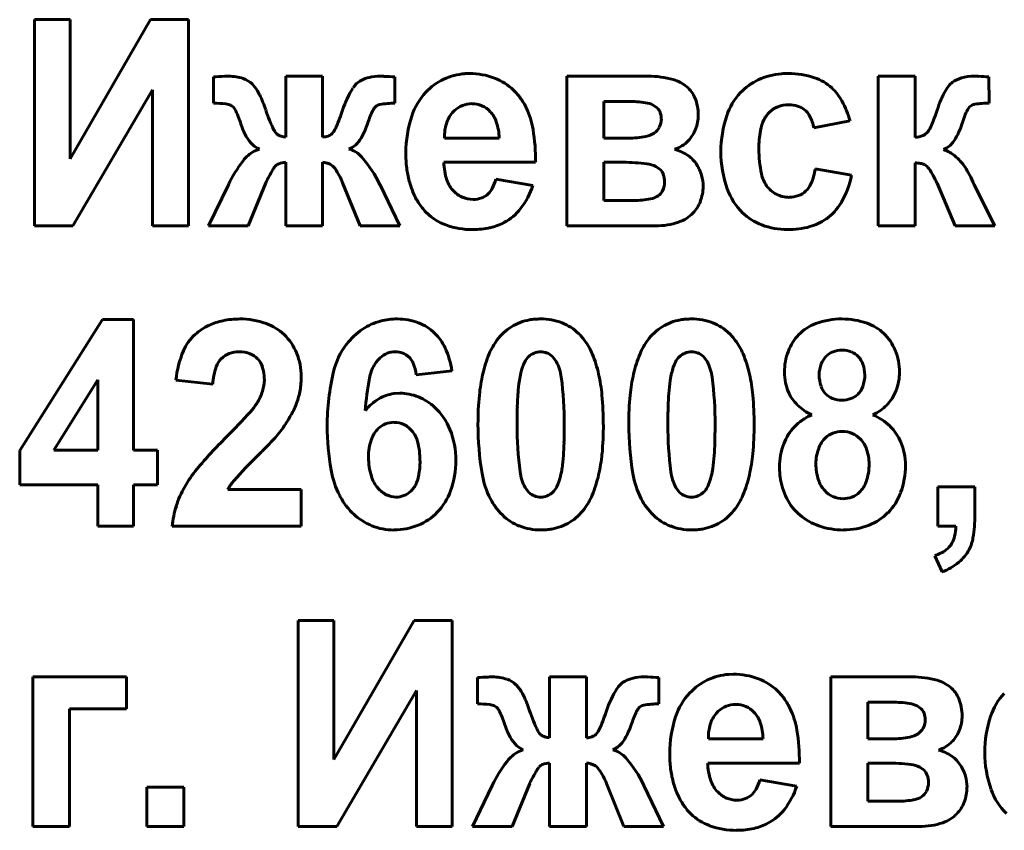
# Model space of a CAD drawing. Units: millimetres. Extents: x -364 to 8293, y -3427 to 2528.
# Drawn here: x 7748 to 7764, y 2424 to 2437 of the extents above; entities that cross this region are included whole.
import ezdxf

# ---------------------------------------------------------------- set-up
doc = ezdxf.new("R2010")
doc.units = ezdxf.units.MM
doc.linetypes.add('K5LT_BASIC', pattern=[0])

msp = doc.modelspace()

# ---------------------------------------------------------------- linework, layer by layer
at = {"color": 150, "linetype": 'K5LT_BASIC', "lineweight": 60, "true_color": 0x0080ff}
for p, q in [((7748.426, 2436.853), (7747.837, 2436.853)), ((7747.837, 2436.853), (7747.837, 2433.458)), ((7749.748, 2436.853), (7748.426, 2434.56)), ((7748.426, 2434.56), (7748.426, 2436.853)), ((7750.373, 2436.853), (7749.748, 2436.853)), ((7750.373, 2433.458), (7750.373, 2436.853)), ((7754.999, 2435.966), (7754.922, 2435.964)), ((7750.787, 2435.91), (7750.787, 2435.479)), ((7751.465, 2435.744), (7751.421, 2435.795)), ((7751.974, 2435.922), (7751.974, 2434.92)), ((7752.582, 2435.922), (7751.974, 2435.922)), ((7752.582, 2434.92), (7752.582, 2435.922)), ((7753.77, 2435.479), (7753.77, 2435.91)), ((7756.603, 2435.922), (7756.603, 2433.458)), ((7757.943, 2435.922), (7756.603, 2435.922)), ((7761.726, 2435.922), (7761.726, 2433.458)), ((7762.333, 2435.922), (7761.726, 2435.922)), ((7762.333, 2434.911), (7762.333, 2435.922)), ((7763.55, 2435.479), (7763.548, 2435.91)), ((7748.471, 2433.458), (7749.784, 2435.699)), ((7749.784, 2435.699), (7749.784, 2433.458)), ((7757.61, 2435.505), (7757.21, 2435.505)), ((7757.21, 2435.505), (7757.21, 2434.902)), ((7751.069, 2435.443), (7751.083, 2435.436)), ((7753.444, 2435.411), (7753.455, 2435.422)), ((7754.75, 2435.356), (7754.714, 2435.317)), ((7758.093, 2435.397), (7758.024, 2435.446)), ((7760.664, 2435.071), (7761.262, 2435.186)), ((7752.758, 2435.001), (7752.737, 2434.976)), ((7762.547, 2435.011), (7762.539, 2435.002)), ((7754.587, 2434.902), (7755.488, 2434.902)), ((7757.21, 2434.902), (7757.61, 2434.902)), ((7751.541, 2434.723), (7751.456, 2434.687)), ((7753.015, 2434.723), (7753.068, 2434.749)), ((7762.8, 2434.714), (7762.856, 2434.742)), ((7751.974, 2434.504), (7751.974, 2433.458)), ((7752.582, 2433.458), (7752.582, 2434.504)), ((7754.577, 2434.504), (7756.086, 2434.504)), ((7757.529, 2434.504), (7757.21, 2434.504)), ((7757.21, 2434.504), (7757.21, 2433.874)), ((7762.333, 2433.458), (7762.333, 2434.495)), ((7751.803, 2434.44), (7751.807, 2434.444)), ((7758.14, 2434.385), (7758.067, 2434.437)), ((7761.289, 2434.291), (7760.691, 2434.397)), ((7751.358, 2433.458), (7751.647, 2434.167)), ((7752.911, 2434.167), (7753.198, 2433.458)), ((7756.041, 2434.122), (7755.434, 2434.229)), ((7762.694, 2434.161), (7762.994, 2433.458)), ((7763.296, 2434.16), (7763.284, 2434.183)), ((7763.308, 2434.135), (7763.296, 2434.16)), ((7751.03, 2434.134), (7750.706, 2433.458)), ((7753.85, 2433.458), (7753.527, 2434.134)), ((7763.646, 2433.458), (7763.308, 2434.135)), ((7757.21, 2433.874), (7757.702, 2433.874)), ((7747.837, 2433.458), (7748.471, 2433.458)), ((7749.784, 2433.458), (7750.373, 2433.458)), ((7750.706, 2433.458), (7751.358, 2433.458)), ((7751.974, 2433.458), (7752.582, 2433.458)), ((7753.198, 2433.458), (7753.85, 2433.458)), ((7756.603, 2433.458), (7758.06, 2433.458)), ((7761.726, 2433.458), (7762.333, 2433.458)), ((7762.994, 2433.458), (7763.646, 2433.458)), ((7748.96, 2431.916), (7747.596, 2429.759)), ((7749.471, 2431.916), (7748.96, 2431.916)), ((7749.471, 2429.762), (7749.471, 2431.916)), ((7756.428, 2431.223), (7756.366, 2431.306)), ((7758.909, 2431.223), (7758.848, 2431.306)), ((7754.122, 2431.003), (7754.712, 2431.072)), ((7748.882, 2430.923), (7748.158, 2429.762)), ((7748.882, 2429.762), (7748.882, 2430.923)), ((7750.167, 2430.917), (7750.774, 2430.852)), ((7753.85, 2430.701), (7753.754, 2430.695)), ((7747.596, 2429.759), (7747.596, 2429.194)), ((7748.158, 2429.762), (7748.882, 2429.762)), ((7749.864, 2429.762), (7749.471, 2429.762)), ((7749.864, 2429.194), (7749.864, 2429.762)), ((7747.596, 2429.194), (7748.882, 2429.194)), ((7748.882, 2429.194), (7748.882, 2428.512)), ((7749.471, 2429.194), (7749.864, 2429.194)), ((7749.471, 2428.512), (7749.471, 2429.194)), ((7755.914, 2429.15), (7755.975, 2429.068)), ((7758.396, 2429.15), (7758.456, 2429.068)), ((7762.71, 2429.159), (7762.71, 2428.512)), ((7763.317, 2429.159), (7762.71, 2429.159)), ((7763.317, 2428.696), (7763.317, 2429.159)), ((7752.23, 2429.115), (7751.022, 2429.115)), ((7752.23, 2428.512), (7752.23, 2429.115)), ((7748.882, 2428.512), (7749.471, 2428.512)), ((7750.104, 2428.512), (7752.23, 2428.512)), ((7762.71, 2428.512), (7763.004, 2428.512)), ((7762.656, 2428.024), (7762.777, 2427.758)), ((7752.769, 2426.961), (7752.18, 2426.961)), ((7752.18, 2426.961), (7752.18, 2423.566)), ((7752.769, 2424.669), (7752.769, 2426.961)), ((7754.091, 2426.961), (7752.769, 2424.669)), ((7754.716, 2426.961), (7754.091, 2426.961)), ((7754.716, 2423.566), (7754.716, 2426.961)), ((7759.342, 2426.074), (7759.265, 2426.072)), ((7747.81, 2426.03), (7747.81, 2423.566)), ((7749.355, 2426.03), (7747.81, 2426.03)), ((7749.355, 2425.507), (7749.355, 2426.03)), ((7755.13, 2426.018), (7755.13, 2425.587)), ((7755.808, 2425.853), (7755.764, 2425.903)), ((7756.925, 2426.03), (7756.318, 2426.03)), ((7756.318, 2426.03), (7756.318, 2425.029)), ((7756.925, 2425.029), (7756.925, 2426.03)), ((7758.113, 2425.587), (7758.113, 2426.018)), ((7760.946, 2426.03), (7760.946, 2423.566)), ((7762.286, 2426.03), (7760.946, 2426.03)), ((7752.814, 2423.566), (7754.127, 2425.807)), ((7754.127, 2425.807), (7754.127, 2423.566)), ((7761.953, 2425.614), (7761.553, 2425.614)), ((7761.553, 2425.614), (7761.553, 2425.011)), ((7748.417, 2425.507), (7749.355, 2425.507)), ((7748.417, 2423.566), (7748.417, 2425.507)), ((7755.412, 2425.552), (7755.426, 2425.545)), ((7757.787, 2425.519), (7757.798, 2425.53)), ((7759.093, 2425.464), (7759.057, 2425.425)), ((7762.436, 2425.506), (7762.367, 2425.554)), ((7757.102, 2425.11), (7757.08, 2425.084)), ((7758.931, 2425.011), (7759.831, 2425.011)), ((7761.553, 2425.011), (7761.953, 2425.011)), ((7755.884, 2424.831), (7755.799, 2424.796)), ((7757.358, 2424.831), (7757.411, 2424.857)), ((7756.318, 2424.612), (7756.318, 2423.566)), ((7756.925, 2423.566), (7756.925, 2424.612)), ((7758.92, 2424.612), (7760.429, 2424.612)), ((7761.872, 2424.612), (7761.553, 2424.612)), ((7761.553, 2424.612), (7761.553, 2423.983)), ((7756.146, 2424.548), (7756.15, 2424.552)), ((7762.483, 2424.494), (7762.41, 2424.545)), ((7755.701, 2423.566), (7755.99, 2424.275)), ((7757.255, 2424.275), (7757.541, 2423.566)), ((7760.384, 2424.231), (7759.777, 2424.337)), ((7749.689, 2424.213), (7749.689, 2423.566)), ((7750.297, 2424.213), (7749.689, 2424.213)), ((7750.297, 2423.566), (7750.297, 2424.213)), ((7755.373, 2424.243), (7755.049, 2423.566)), ((7758.193, 2423.566), (7757.87, 2424.243)), ((7761.553, 2423.983), (7762.045, 2423.983)), ((7747.81, 2423.566), (7748.417, 2423.566)), ((7749.689, 2423.566), (7750.297, 2423.566)), ((7752.18, 2423.566), (7752.814, 2423.566)), ((7754.127, 2423.566), (7754.716, 2423.566)), ((7755.049, 2423.566), (7755.701, 2423.566)), ((7756.318, 2423.566), (7756.925, 2423.566)), ((7757.541, 2423.566), (7758.193, 2423.566)), ((7760.946, 2423.566), (7762.403, 2423.566))]:
    msp.add_line(p, q, dxfattribs=at)
for centre, radius, start, end in [((7754.987, 2435.012), 0.953, 93.8716, 115.5787), ((7754.999, 2434.792), 1.174, 69.3427, 90), ((7760.221, 2434.842), 1.124, 94.4548, 114.6717), ((7760.24, 2434.596), 1.371, 92.1781, 94.4548), ((7760.245, 2434.469), 1.497, 90, 92.1781), ((7760.245, 2434.591), 1.376, 71.6156, 90), ((7751.416, 2426.243), 9.688, 92.668, 93.7264), ((7751.036, 2434.397), 1.525, 90, 92.668), ((7751.036, 2435.168), 0.754, 71.6712, 90), ((7751.152, 2435.516), 0.387, 45.9881, 71.6712), ((7753.386, 2435.538), 0.358, 118.3099, 147.983), ((7753.459, 2435.401), 0.513, 102.43, 118.3099), ((7753.529, 2435.086), 0.836, 90, 102.43), ((7753.529, 2434.629), 1.293, 87.2363, 90), ((7753.077, 2425.282), 10.65, 86.2736, 87.2363), ((7754.999, 2434.987), 0.982, 115.5787, 136.9663), ((7755.094, 2435.045), 0.904, 45.7671, 69.3427), ((7757.943, 2434.373), 1.549, 74.6984, 90), ((7758.197, 2435.301), 0.586, 49.6995, 74.6984), ((7760.145, 2435.006), 0.942, 114.6717, 136.7685), ((7760.435, 2435.163), 0.772, 46.9953, 71.6156), ((7763.136, 2435.566), 0.317, 126.2606, 141.421), ((7763.219, 2435.454), 0.456, 105.6273, 126.2884), ((7763.31, 2435.129), 0.793, 90, 105.6273), ((7763.31, 2434.515), 1.406, 87.204, 90), ((7762.958, 2427.309), 8.621, 86.0749, 87.204), ((7750.876, 2435.294), 0.741, 25.4675, 37.3624), ((7749.517, 2434.647), 2.247, 18.643, 25.4675), ((7754.529, 2434.822), 1.707, 147.983, 161.4543), ((7755.06, 2434.93), 1.066, 136.9663, 161.6481), ((7755.035, 2434.984), 0.989, 35.4208, 45.7671), ((7758.269, 2435.387), 0.474, 21.8959, 49.6995), ((7760.205, 2434.95), 1.024, 136.7685, 161.706), ((7760.369, 2435.092), 0.87, 29.0257, 46.9953), ((7763.834, 2435.096), 1.16, 151.1887, 157.6569), ((7763.483, 2435.289), 0.76, 141.421, 151.1887), ((7750.787, 2433.848), 1.63, 82.8865, 90), ((7750.954, 2435.188), 0.28, 65.6749, 82.8865), ((7753.549, 2435.321), 0.138, 100.2067, 132.885), ((7753.77, 2434.096), 1.382, 90, 100.2067), ((7755.04, 2435.038), 0.432, 90, 111.5173), ((7755.04, 2435.067), 0.402, 66.2569, 90), ((7754.989, 2434.951), 1.046, 25.3623, 35.4208), ((7757.61, 2433.484), 2.022, 81.8398, 90), ((7757.835, 2435.053), 0.436, 64.2142, 81.8398), ((7758.005, 2435.281), 0.759, 0, 21.8959), ((7760.254, 2434.956), 0.496, 90, 111.0202), ((7760.254, 2434.96), 0.492, 72.7334, 90), ((7759.839, 2434.798), 1.475, 15.2524, 29.0257), ((7764.983, 2434.624), 2.403, 157.6569, 162.15), ((7763.344, 2435.295), 0.168, 99.0025, 125.9639), ((7763.55, 2433.997), 1.482, 90, 99.0025), ((7751.014, 2435.318), 0.137, 27.1128, 59.7273), ((7749.668, 2434.629), 1.649, 17.817, 27.1128), ((7754.321, 2436.264), 2.823, 198.5654, 205.8932), ((7749.279, 2436.566), 3.825, 337.2568, 341.7028), ((7755.125, 2434.553), 1.897, 155.5736, 162.183), ((7753.67, 2435.213), 0.3, 138.9062, 155.5736), ((7755.071, 2435.016), 0.467, 139.8686, 151.9394), ((7755.03, 2435.063), 0.404, 111.5173, 133.7617), ((7755.028, 2435.04), 0.432, 43.3504, 66.2569), ((7755.018, 2435.031), 0.446, 18.5508, 43.3504), ((7754.715, 2434.821), 1.349, 9.6349, 25.3623), ((7757.948, 2435.256), 0.202, 19.7516, 44.3673), ((7757.844, 2435.219), 0.312, 0, 19.7516), ((7760.256, 2435.002), 0.457, 134.1503, 143.9069), ((7760.223, 2435.036), 0.411, 111.0202, 134.1503), ((7760.298, 2435.103), 0.342, 51.9993, 72.7334), ((7760.298, 2435.103), 0.343, 27.2388, 51.9993), ((7759.7, 2436.336), 3.15, 336.8773, 341.9675), ((7764.017, 2434.929), 0.931, 154.4925, 159.6147), ((7763.648, 2435.105), 0.523, 145.4884, 154.4925), ((7763.324, 2435.328), 0.129, 127.2721, 145.4884), ((7752.485, 2435.53), 1.309, 197.6135, 203.0678), ((7752.298, 2435.457), 1.07, 326.8988, 342.3865), ((7755.866, 2434.662), 1.914, 161.6481, 180), ((7755.235, 2434.949), 0.645, 163.0434, 172.5972), ((7755.146, 2434.976), 0.552, 151.9394, 163.0434), ((7754.572, 2434.881), 0.916, 1.3229, 18.5508), ((7757.85, 2435.219), 0.307, 333.0931, 0), ((7758.12, 2435.281), 0.644, 338.9759, 0), ((7761.027, 2434.679), 1.89, 161.706, 180), ((7760.427, 2434.918), 0.649, 153.7017, 170.1062), ((7760.253, 2435.004), 0.454, 143.9069, 153.7017), ((7760.047, 2434.974), 0.625, 8.9573, 27.2388), ((7762.053, 2435.456), 1.099, 327.5629, 342.7352), ((7765.302, 2434.452), 2.301, 159.6147, 162.8714), ((7752.049, 2435.344), 0.834, 203.0678, 209.9006), ((7751.95, 2435.113), 0.187, 205.8932, 234.6736), ((7752.612, 2435.104), 0.178, 289.8389, 314.2404), ((7752.416, 2435.251), 0.424, 323.879, 337.2568), ((7755.532, 2434.911), 0.944, 172.5972, 180.4882), ((7753.147, 2434.555), 2.939, 358.999, 9.6349), ((7757.829, 2435.31), 0.386, 280.9246, 302.8602), ((7757.906, 2435.19), 0.244, 302.8602, 333.0931), ((7758.183, 2435.256), 0.576, 316.7384, 338.9759), ((7761.537, 2434.724), 1.775, 170.1062, 180), ((7762.382, 2435.138), 0.208, 293.723, 319.0975), ((7762.221, 2435.259), 0.409, 322.7181, 336.8773), ((7751.843, 2435.225), 0.597, 209.9006, 226.3871), ((7751.954, 2435.119), 0.194, 234.6736, 253.0828), ((7751.986, 2435.225), 0.305, 253.0828, 267.7484), ((7752.582, 2435.188), 0.268, 270, 289.8389), ((7752.855, 2435.094), 0.405, 301.6076, 326.8988), ((7757.61, 2436.445), 1.543, 270, 280.9246), ((7758.212, 2435.229), 0.537, 301.9594, 316.7384), ((7762.276, 2435.378), 0.47, 276.9417, 293.723), ((7762.641, 2435.082), 0.402, 302.348, 327.5629), ((7751.744, 2434.168), 0.594, 118.9586, 142.3595), ((7751.67, 2435.044), 0.346, 226.3871, 248.0985), ((7752.896, 2434.297), 0.442, 40.9853, 74.2835), ((7756.082, 2434.662), 2.131, 180, 186.8429), ((7758.225, 2435.209), 0.513, 286.8353, 301.9594), ((7758.195, 2434.042), 0.699, 55.0471, 75.2115), ((7760.973, 2434.679), 1.836, 180, 199.5189), ((7761.759, 2434.724), 1.996, 180, 191.8818), ((7762.659, 2434.239), 0.495, 51.8727, 73.4783), ((7753.026, 2433.179), 2.213, 142.3595, 154.421), ((7751.904, 2434.355), 0.132, 109.5647, 137.5111), ((7752.009, 2434.059), 0.446, 94.4783, 109.5647), ((7752.551, 2434.105), 0.4, 75.314, 85.6042), ((7752.585, 2434.236), 0.264, 62.6505, 75.314), ((7751.704, 2433.262), 2.02, 25.579, 40.9853), ((7755.528, 2434.524), 0.952, 181.2422, 199.1202), ((7757.529, 2431.324), 3.18, 82.9349, 90), ((7757.861, 2434), 0.483, 64.742, 82.9349), ((7758.289, 2434.176), 0.536, 31.9676, 55.0471), ((7762.333, 2434.011), 0.483, 79.2779, 90), ((7762.375, 2434.234), 0.257, 64.5426, 79.2779), ((7762.427, 2433.944), 0.871, 35.6253, 51.8727), ((7755.51, 2432.239), 4.318, 150.2728, 153.4803), ((7752.104, 2434.184), 0.395, 139.6527, 150.2728), ((7752.608, 2434.279), 0.216, 33.8913, 62.6505), ((7751.704, 2433.672), 1.305, 22.2848, 33.8913), ((7755.517, 2434.595), 1.562, 186.8429, 194.8372), ((7757.984, 2434.233), 0.218, 19.2282, 44.2104), ((7758.174, 2434.105), 0.67, 16.0222, 31.9676), ((7760.325, 2434.423), 0.531, 191.8818, 215.0303), ((7759.587, 2434.588), 1.121, 337.1099, 350.1862), ((7762.404, 2434.294), 0.19, 34.2921, 64.5426), ((7761.358, 2433.581), 1.456, 23.4599, 34.2921), ((7762.148, 2433.743), 1.215, 29.1691, 35.6253), ((7761.574, 2433.423), 1.872, 23.9691, 29.1691), ((7755.334, 2434.546), 1.372, 194.8372, 203.9106), ((7755.107, 2434.378), 0.507, 199.1202, 223.7182), ((7754.698, 2434.429), 0.762, 332.3433, 344.7642), ((7757.859, 2434.184), 0.351, 335.2246, 0), ((7757.844, 2434.184), 0.366, 0, 19.2282), ((7758.181, 2434.107), 0.664, 0, 16.0222), ((7760.283, 2434.294), 0.365, 314.0871, 337.1099), ((7759.813, 2434.599), 1.508, 329.6779, 348.2184), ((7755.143, 2434.461), 1.164, 203.9106, 213.7645), ((7755.062, 2434.334), 0.443, 223.7182, 246.7622), ((7755.06, 2434.24), 0.354, 314.0678, 332.3433), ((7754.85, 2434.51), 1.253, 322.1631, 341.989), ((7757.991, 2434.124), 0.206, 302.7353, 335.2246), ((7758.153, 2434.107), 0.691, 339.0399, 0), ((7760.204, 2434.406), 1.02, 199.5189, 225.8065), ((7760.252, 2434.372), 0.442, 215.0303, 242.7681), ((7760.293, 2434.283), 0.35, 290.6861, 314.0871), ((7755.059, 2434.328), 0.436, 246.7622, 270), ((7755.059, 2434.292), 0.4, 270, 290.6451), ((7755.09, 2434.209), 0.311, 290.6451, 314.0678), ((7757.702, 2435.359), 1.484, 270, 280.6948), ((7757.912, 2434.247), 0.353, 280.6948, 302.7353), ((7758.267, 2434.063), 0.57, 315.919, 339.0399), ((7760.259, 2434.386), 0.459, 242.7681, 270), ((7760.259, 2434.374), 0.446, 270, 290.6861), ((7760.381, 2434.267), 0.85, 304.897, 329.6779), ((7755.013, 2434.383), 1.011, 214.1743, 219.8139), ((7754.939, 2434.322), 0.916, 219.8139, 225.7407), ((7754.898, 2434.279), 0.857, 225.7407, 250.2634), ((7755.165, 2434.265), 0.854, 298.0885, 322.1631), ((7758.261, 2434.069), 0.578, 288.7537, 315.919), ((7760.136, 2434.336), 0.923, 225.8065, 249.3509), ((7755.142, 2434.308), 0.903, 282.7431, 298.0885), ((7758.06, 2434.659), 1.202, 270, 288.7537), ((7760.376, 2434.273), 0.858, 285.3008, 304.897), ((7755.053, 2434.711), 1.316, 250.2634, 270), ((7755.053, 2434.702), 1.306, 270, 282.7431), ((7760.232, 2434.592), 1.196, 249.3509, 270), ((7760.232, 2434.798), 1.403, 270, 285.3008), ((7751.148, 2430.893), 1.023, 101.6175, 115.1801), ((7751.222, 2430.531), 1.393, 90, 101.6175), ((7751.222, 2430.646), 1.279, 70.4192, 90), ((7753.772, 2430.976), 0.944, 104.3253, 124.3407), ((7753.793, 2430.895), 1.028, 96.8727, 104.3253), ((7753.814, 2430.716), 1.209, 90, 96.8727), ((7753.814, 2430.948), 0.976, 69.2386, 90), ((7756.13, 2431.088), 0.833, 99.742, 121.8131), ((7756.157, 2430.931), 0.993, 94.6729, 99.742), ((7756.171, 2430.756), 1.168, 90, 94.6729), ((7756.171, 2430.937), 0.988, 69.1385, 90), ((7758.611, 2431.088), 0.833, 99.742, 121.8131), ((7758.638, 2430.931), 0.993, 94.6729, 99.742), ((7758.653, 2430.756), 1.168, 90, 94.6729), ((7758.653, 2430.937), 0.988, 69.1385, 90), ((7761.13, 2430.666), 1.259, 90, 109.9284), ((7761.13, 2430.662), 1.262, 70.9404, 90), ((7751.072, 2431.012), 0.882, 123.2209, 131.8371), ((7751.143, 2430.903), 1.013, 115.1801, 123.2209), ((7751.374, 2431.074), 0.825, 45.9676, 70.4192), ((7753.889, 2430.804), 1.152, 124.3407, 142.4441), ((7753.886, 2431.137), 0.774, 45.8831, 69.2386), ((7756.146, 2431.062), 0.865, 121.8131, 143.4739), ((7756.242, 2431.124), 0.787, 45.7406, 69.1385), ((7758.628, 2431.062), 0.865, 121.8131, 143.4739), ((7758.724, 2431.124), 0.787, 45.7406, 69.1385), ((7760.953, 2431.153), 0.741, 109.9284, 135.9996), ((7761.297, 2431.144), 0.752, 46.1715, 70.9404), ((7750.992, 2431.101), 0.763, 131.8371, 157.1946), ((7751.324, 2431.021), 0.898, 22.2908, 45.9676), ((7753.855, 2431.105), 0.818, 24.8216, 45.8831), ((7756.323, 2430.932), 1.084, 143.5474, 157.2116), ((7756.17, 2431.05), 0.891, 40.9322, 45.7406), ((7756.089, 2430.979), 0.998, 36.3904, 40.9322), ((7756.042, 2430.941), 1.059, 22.7132, 36.5663), ((7758.805, 2430.932), 1.084, 143.5474, 157.2116), ((7758.652, 2431.05), 0.891, 40.9322, 45.7406), ((7758.571, 2430.979), 0.998, 36.3904, 40.9322), ((7758.524, 2430.941), 1.059, 22.7132, 36.5663), ((7761.001, 2431.106), 0.807, 135.9996, 159.0184), ((7761.258, 2431.104), 0.807, 22.0932, 46.1715), ((7751.828, 2430.75), 1.669, 157.1946, 174.2581), ((7753.915, 2430.785), 1.185, 142.4441, 166.6857), ((7753.311, 2430.854), 1.417, 8.8549, 24.8216), ((7761.153, 2431.048), 0.97, 159.0184, 180), ((7761.134, 2430.977), 0.433, 90, 110.4069), ((7761.134, 2431.004), 0.406, 68.3565, 90), ((7761.12, 2431.048), 0.957, 0, 22.0932), ((7751.171, 2431.018), 0.36, 134.1887, 161.045), ((7751.165, 2431.024), 0.351, 110.3632, 134.1887), ((7751.209, 2430.905), 0.479, 90, 110.3632), ((7751.209, 2430.886), 0.498, 68.9659, 90), ((7751.267, 2431.036), 0.337, 43.3136, 68.9659), ((7751.259, 2431.028), 0.349, 18.2108, 43.3136), ((7751.219, 2430.978), 1.011, 0, 22.2908), ((7753.892, 2430.89), 0.536, 132.9362, 141.4137), ((7753.792, 2430.999), 0.388, 112.0997, 132.9362), ((7753.775, 2431.038), 0.346, 90, 112.0997), ((7753.775, 2431.015), 0.368, 69.9624, 90), ((7753.803, 2431.091), 0.287, 47.2422, 69.9624), ((7753.792, 2431.079), 0.304, 22.4577, 47.2422), ((7757.158, 2430.581), 1.989, 157.2116, 167.2886), ((7756.171, 2431.091), 0.292, 133.0767, 154.4008), ((7756.177, 2431.084), 0.3, 111.8451, 133.0767), ((7756.171, 2431.1), 0.284, 90, 111.8451), ((7756.171, 2431.102), 0.281, 68.381, 90), ((7756.165, 2431.088), 0.297, 47.3275, 68.381), ((7755.187, 2430.583), 1.986, 12.6081, 22.7132), ((7759.64, 2430.581), 1.989, 157.2116, 167.2886), ((7758.653, 2431.091), 0.292, 133.0767, 154.4008), ((7758.659, 2431.084), 0.3, 111.8451, 133.0767), ((7758.653, 2431.1), 0.284, 90, 111.8451), ((7758.653, 2431.102), 0.281, 68.381, 90), ((7758.647, 2431.088), 0.297, 47.3275, 68.381), ((7757.669, 2430.583), 1.986, 12.6081, 22.7132), ((7761.116, 2431.062), 0.35, 134.1883, 159.3913), ((7761.095, 2431.083), 0.32, 110.4069, 134.1883), ((7761.166, 2431.083), 0.322, 43.9913, 68.3565), ((7761.147, 2431.064), 0.348, 19.6897, 43.9913), ((7751.845, 2430.786), 1.073, 161.045, 176.5063), ((7750.965, 2430.932), 0.657, 0, 18.2108), ((7754.05, 2430.812), 0.711, 150.445, 168.8943), ((7753.843, 2430.93), 0.473, 141.4137, 150.445), ((7753.419, 2430.925), 0.707, 6.2801, 22.4577), ((7756.722, 2430.827), 0.902, 154.4008, 166.48), ((7755.771, 2430.871), 0.745, 7.2435, 28.2086), ((7759.204, 2430.827), 0.902, 154.4008, 166.48), ((7758.253, 2430.871), 0.745, 7.2435, 28.2086), ((7761.276, 2431.002), 0.521, 159.3913, 180), ((7760.978, 2431.004), 0.527, 0, 19.6897), ((7751, 2430.932), 0.623, 351.0142, 0), ((7750.918, 2430.978), 1.312, 350.0662, 0), ((7756.543, 2430.163), 3.886, 166.6857, 180), ((7757.257, 2430.183), 3.979, 168.8943, 176.6643), ((7757.913, 2430.411), 2.763, 167.2886, 174.6067), ((7759.149, 2430.455), 3.36, 172.2057, 175.8401), ((7757.057, 2430.741), 1.248, 166.2409, 172.2057), ((7750.382, 2430.186), 6.178, 0, 7.2435), ((7754.409, 2430.409), 2.783, 5.3313, 12.6081), ((7760.395, 2430.411), 2.763, 167.2886, 174.6067), ((7761.631, 2430.455), 3.36, 172.2057, 175.8401), ((7759.538, 2430.741), 1.248, 166.2409, 172.2057), ((7752.864, 2430.186), 6.178, 0, 7.2435), ((7756.891, 2430.409), 2.783, 5.3313, 12.6081), ((7761.05, 2431.048), 0.866, 180, 191.5378), ((7761.336, 2431.002), 0.581, 180, 198.7536), ((7760.937, 2431.004), 0.569, 340.1134, 0), ((7761.237, 2431.048), 0.84, 338.82, 0), ((7750.922, 2430.944), 0.701, 342.5473, 351.0142), ((7751.012, 2430.961), 1.217, 339.7509, 350.0662), ((7760.969, 2431.032), 0.784, 191.5378, 203.669), ((7761.101, 2430.922), 0.333, 198.7536, 223.5939), ((7761.155, 2430.925), 0.337, 314.1766, 340.1134), ((7750.645, 2431.063), 1.004, 328.1415, 334.882), ((7750.85, 2430.966), 0.777, 334.882, 342.5473), ((7753.929, 2429.903), 0.823, 120.8621, 141.5879), ((7753.836, 2430.059), 0.641, 97.3462, 120.8621), ((7753.85, 2429.877), 0.824, 68.1123, 90), ((7753.831, 2429.83), 0.875, 46.8764, 68.1123), ((7760.224, 2430.193), 5.085, 174.6067, 180), ((7760.82, 2430.333), 5.036, 175.8401, 178.2685), ((7752.021, 2430.186), 5.181, 0, 5.3313), ((7762.706, 2430.193), 5.085, 174.6067, 180), ((7763.302, 2430.333), 5.036, 175.8401, 178.2685), ((7754.503, 2430.186), 5.181, 0, 5.3313), ((7760.862, 2430.985), 0.667, 203.669, 225.7877), ((7761.092, 2430.913), 0.32, 223.5939, 248.3569), ((7761.128, 2431.004), 0.418, 248.3569, 270), ((7761.128, 2431.014), 0.428, 270, 290.495), ((7761.165, 2430.914), 0.322, 290.495, 314.1766), ((7761.356, 2431.002), 0.713, 315.7981, 338.82), ((7750.639, 2431.078), 1.017, 317.8706, 327.5796), ((7750.827, 2431.03), 1.414, 330.8411, 339.7509), ((7753.739, 2429.732), 1.009, 21.5749, 46.8764), ((7765.687, 2430.186), 9.904, 178.2685, 180), ((7768.168, 2430.186), 9.904, 178.2685, 180), ((7760.974, 2431.1), 0.828, 225.7877, 245.6171), ((7761.353, 2431.005), 0.716, 305.0641, 315.7981), ((7742.862, 2438.113), 11.503, 314.9871, 317.8706), ((7750.06, 2431.457), 2.291, 323.8453, 330.8411), ((7761.069, 2429.389), 1.052, 114.5536, 124.4775), ((7761.286, 2431.1), 0.832, 295.1064, 305.0641), ((7761.267, 2429.487), 0.937, 45.6324, 66.5676), ((7750.695, 2430.993), 1.505, 318.4286, 323.8698), ((7756.787, 2430.163), 4.129, 180, 190.1545), ((7753.792, 2429.806), 0.429, 133.3083, 161.1215), ((7753.762, 2429.838), 0.385, 111.835, 133.3083), ((7753.757, 2429.85), 0.373, 90, 111.835), ((7753.757, 2429.854), 0.368, 63.7165, 90), ((7753.735, 2429.809), 0.419, 39.103, 63.7165), ((7753.393, 2429.595), 1.382, 0, 21.5749), ((7760.115, 2430.193), 4.976, 180, 189.4402), ((7761.968, 2430.186), 6.186, 180, 187.2366), ((7746.662, 2430.186), 9.897, 358.2668, 0), ((7752.071, 2430.186), 5.132, 354.6296, 0), ((7762.597, 2430.193), 4.976, 180, 189.4402), ((7764.45, 2430.186), 6.186, 180, 187.2366), ((7749.144, 2430.186), 9.897, 358.2668, 0), ((7754.553, 2430.186), 5.132, 354.6296, 0), ((7760.935, 2429.586), 0.814, 135.7977, 159.6416), ((7760.932, 2429.589), 0.809, 124.4775, 135.7977), ((7761.355, 2429.576), 0.811, 23.1183, 45.6324), ((7756.597, 2424.352), 7.939, 134.885, 140.0507), ((7747.784, 2433.575), 5.397, 315.556, 318.4286), ((7754.258, 2429.647), 0.922, 161.1215, 180), ((7753.719, 2429.796), 0.439, 14.4449, 39.103), ((7761.205, 2429.621), 0.49, 134.3785, 159.3396), ((7761.09, 2429.738), 0.325, 110.213, 134.3785), ((7761.138, 2429.609), 0.463, 90, 110.213), ((7761.138, 2429.658), 0.414, 66.9654, 90), ((7761.143, 2429.67), 0.4, 43.5394, 66.9654), ((7761.096, 2429.626), 0.465, 19.2283, 43.5394), ((7746.207, 2435.122), 7.605, 314.9354, 315.556), ((7752.917, 2429.589), 1.267, 0, 14.4449), ((7751.553, 2430.038), 5.004, 355.8293, 358.2668), ((7754.035, 2430.038), 5.004, 355.8293, 358.2668), ((7761.214, 2429.483), 1.112, 159.6416, 180), ((7761.412, 2429.543), 0.711, 159.3396, 180), ((7760.837, 2429.535), 0.739, 0, 19.2283), ((7761.295, 2429.551), 0.876, 10.9328, 23.1183), ((7756.763, 2424.308), 7.507, 134.3935, 138.6669), ((7744.533, 2436.799), 9.975, 314.3935, 314.9354), ((7754.397, 2429.647), 1.06, 180, 197.1632), ((7753.228, 2429.916), 3.325, 352.1663, 355.8293), ((7754.412, 2429.966), 2.78, 347.3303, 354.6296), ((7755.71, 2429.916), 3.325, 352.1663, 355.8293), ((7756.894, 2429.966), 2.78, 347.3303, 354.6296), ((7761.087, 2429.511), 1.088, 0, 10.9328), ((7752.798, 2429.589), 1.387, 349.707, 0), ((7753.289, 2429.595), 1.485, 340.2828, 0), ((7755.313, 2429.629), 1.22, 346.1166, 352.1663), ((7757.795, 2429.629), 1.22, 346.1166, 352.1663), ((7761.541, 2429.483), 1.438, 180, 183.2733), ((7761.582, 2429.543), 0.881, 180, 197.9535), ((7760.676, 2429.535), 0.901, 341.105, 0), ((7760.89, 2429.511), 1.285, 339.6562, 0), ((7751.962, 2428.234), 1.893, 140.0507, 150.6411), ((7754.209, 2429.701), 1.51, 190.1545, 206.9839), ((7753.894, 2429.491), 0.534, 197.1632, 221.4444), ((7753.641, 2429.436), 0.53, 333.0202, 349.707), ((7756.618, 2429.612), 1.431, 189.4402, 207.0939), ((7756.565, 2429.5), 0.739, 187.2366, 208.2735), ((7755.62, 2429.547), 0.902, 334.4008, 346.48), ((7755.177, 2429.794), 1.996, 337.2547, 347.3303), ((7759.1, 2429.612), 1.431, 189.4402, 207.0939), ((7759.047, 2429.5), 0.739, 187.2366, 208.2735), ((7758.102, 2429.547), 0.902, 334.4008, 346.48), ((7757.659, 2429.794), 1.996, 337.2547, 347.3303), ((7761.364, 2429.473), 1.261, 183.2733, 186.7682), ((7761.139, 2429.446), 1.034, 186.7682, 207.5119), ((7751.798, 2428.326), 1.706, 150.6411, 162.3102), ((7751.732, 2428.733), 0.807, 138.6669, 151.7285), ((7753.856, 2429.458), 0.484, 221.4444, 243.3872), ((7753.744, 2429.391), 0.418, 313.5391, 323.0548), ((7753.774, 2429.369), 0.381, 323.0548, 333.0202), ((7756.171, 2429.283), 0.292, 313.0767, 334.4008), ((7758.652, 2429.283), 0.292, 313.0767, 334.4008), ((7761.192, 2429.416), 0.471, 197.9535, 222.6018), ((7761.119, 2429.384), 0.433, 313.7117, 341.105), ((7753.832, 2429.509), 1.088, 206.9839, 216.7767), ((7753.788, 2429.322), 0.331, 243.3872, 270), ((7753.788, 2429.347), 0.356, 270, 291.7265), ((7753.789, 2429.344), 0.353, 291.7265, 313.5391), ((7753.756, 2429.428), 0.989, 316.0642, 340.2828), ((7756.174, 2429.284), 0.294, 227.3959, 248.5551), ((7756.171, 2429.277), 0.286, 248.5551, 270), ((7756.171, 2429.275), 0.284, 270, 291.8451), ((7756.165, 2429.29), 0.3, 291.8451, 313.0767), ((7756.021, 2429.44), 1.081, 323.5474, 337.2547), ((7758.656, 2429.284), 0.294, 227.3959, 248.5551), ((7758.653, 2429.277), 0.286, 248.5551, 270), ((7758.653, 2429.275), 0.284, 270, 291.8451), ((7758.647, 2429.29), 0.3, 291.8451, 313.0767), ((7758.503, 2429.44), 1.081, 323.5474, 337.2547), ((7761.036, 2429.392), 0.919, 207.5119, 229.5388), ((7761.153, 2429.38), 0.418, 222.6018, 246.0583), ((7761.146, 2429.365), 0.401, 246.0583, 270), ((7761.146, 2429.366), 0.402, 270, 291.5771), ((7761.154, 2429.347), 0.382, 291.5771, 313.7117), ((7761.211, 2429.391), 0.943, 315.8567, 339.6562), ((7751.729, 2428.348), 1.632, 162.3102, 174.2394), ((7753.883, 2429.547), 1.151, 216.7767, 226.2981), ((7756.19, 2429.392), 0.949, 207.0939, 216.7965), ((7756.265, 2429.448), 1.043, 216.7965, 226.0514), ((7758.671, 2429.392), 0.949, 207.0939, 216.7965), ((7758.747, 2429.448), 1.043, 216.7965, 226.0514), ((7753.743, 2429.401), 0.948, 226.2981, 248.3518), ((7753.806, 2429.379), 0.92, 292.2492, 316.0642), ((7756.139, 2429.318), 0.863, 226.0514, 248.554), ((7756.196, 2429.313), 0.865, 301.8131, 323.4739), ((7758.621, 2429.318), 0.863, 226.0514, 248.554), ((7758.677, 2429.313), 0.865, 301.8131, 323.4739), ((7761.058, 2429.418), 0.952, 229.553, 251.1932), ((7761.259, 2429.345), 0.875, 291.3009, 315.8567), ((7761.017, 2428.696), 2.3, 350.5366, 0), ((7753.756, 2429.433), 0.984, 248.3518, 270), ((7753.756, 2429.502), 1.052, 270, 292.2492), ((7756.171, 2429.399), 0.949, 248.554, 270), ((7756.212, 2429.286), 0.833, 279.742, 301.8131), ((7758.653, 2429.399), 0.949, 248.554, 270), ((7758.694, 2429.286), 0.833, 279.742, 301.8131), ((7761.156, 2429.706), 1.257, 251.1932, 270), ((7761.156, 2429.609), 1.159, 270, 291.3009), ((7762.181, 2428.53), 0.824, 347.02, 358.7381), ((7756.171, 2429.618), 1.168, 270, 274.6729), ((7756.185, 2429.443), 0.993, 274.6729, 279.742), ((7758.653, 2429.618), 1.168, 270, 274.6729), ((7758.667, 2429.443), 0.993, 274.6729, 279.742), ((7762.569, 2428.441), 0.426, 330.6933, 347.02), ((7762.662, 2428.422), 0.633, 332.4376, 350.5366), ((7762.637, 2428.402), 0.347, 306.2204, 330.6933), ((7762.424, 2428.694), 0.709, 289.1591, 306.2204), ((7762.617, 2428.445), 0.684, 309.7228, 332.4376), ((7762.435, 2428.663), 0.967, 290.6633, 309.7228), ((7759.33, 2425.121), 0.953, 93.8716, 115.5787), ((7759.342, 2424.901), 1.174, 69.3427, 90), ((7755.759, 2416.351), 9.688, 92.668, 93.7264), ((7755.379, 2424.505), 1.525, 90, 92.668), ((7755.379, 2425.276), 0.754, 71.6712, 90), ((7755.495, 2425.624), 0.387, 45.9881, 71.6712), ((7757.729, 2425.646), 0.358, 118.3099, 147.983), ((7757.802, 2425.509), 0.513, 102.43, 118.3099), ((7757.872, 2425.194), 0.836, 90, 102.43), ((7757.872, 2424.737), 1.293, 87.2363, 90), ((7757.421, 2415.391), 10.65, 86.2736, 87.2363), ((7759.342, 2425.095), 0.982, 115.5787, 136.9663), ((7759.438, 2425.153), 0.904, 45.7671, 69.3427), ((7762.286, 2424.481), 1.549, 74.6984, 90), ((7762.54, 2425.41), 0.586, 49.6995, 74.6984), ((7755.219, 2425.403), 0.741, 25.4675, 37.3624), ((7758.873, 2424.931), 1.707, 147.983, 161.4543), ((7759.403, 2425.038), 1.066, 136.9663, 161.6481), ((7759.378, 2425.092), 0.989, 35.4208, 45.7671), ((7762.612, 2425.495), 0.474, 21.8959, 49.6995), ((7764.548, 2425.058), 1.024, 136.7685, 161.706), ((7755.13, 2423.956), 1.63, 82.8865, 90), ((7755.297, 2425.296), 0.28, 65.6749, 82.8865), ((7753.86, 2424.755), 2.247, 18.643, 25.4675), ((7757.892, 2425.429), 0.138, 100.2067, 132.885), ((7758.113, 2424.205), 1.382, 90, 100.2067), ((7759.383, 2425.146), 0.432, 90, 111.5173), ((7759.383, 2425.176), 0.402, 66.2569, 90), ((7759.332, 2425.059), 1.046, 25.3623, 35.4208), ((7761.953, 2423.592), 2.022, 81.8398, 90), ((7762.178, 2425.161), 0.436, 64.2142, 81.8398), ((7762.348, 2425.389), 0.759, 0, 21.8959), ((7755.357, 2425.426), 0.137, 27.1128, 59.7273), ((7754.012, 2424.737), 1.649, 17.817, 27.1128), ((7758.665, 2426.372), 2.823, 198.5654, 205.8932), ((7753.622, 2426.675), 3.825, 337.2568, 341.7028), ((7759.468, 2424.661), 1.897, 155.5736, 162.183), ((7758.014, 2425.322), 0.3, 138.9062, 155.5736), ((7759.414, 2425.124), 0.467, 139.8686, 151.9394), ((7759.373, 2425.172), 0.404, 111.5173, 133.7617), ((7759.371, 2425.149), 0.432, 43.3504, 66.2569), ((7759.361, 2425.139), 0.446, 18.5508, 43.3504), ((7759.058, 2424.929), 1.349, 9.6349, 25.3623), ((7762.291, 2425.364), 0.202, 19.7516, 44.3673), ((7762.188, 2425.327), 0.312, 0, 19.7516), ((7756.828, 2425.638), 1.309, 197.6135, 203.0678), ((7756.641, 2425.566), 1.07, 326.8988, 342.3865), ((7760.209, 2424.771), 1.914, 161.6481, 180), ((7759.578, 2425.057), 0.645, 163.0434, 172.5972), ((7759.489, 2425.085), 0.552, 151.9394, 163.0434), ((7758.915, 2424.99), 0.916, 1.3229, 18.5508), ((7762.193, 2425.327), 0.307, 333.0931, 0), ((7762.463, 2425.389), 0.644, 338.9759, 0), ((7765.37, 2424.787), 1.89, 161.706, 180), ((7756.392, 2425.452), 0.834, 203.0678, 209.9006), ((7756.293, 2425.221), 0.187, 205.8932, 234.6736), ((7756.955, 2425.212), 0.178, 289.8389, 314.2404), ((7756.759, 2425.36), 0.424, 323.879, 337.2568), ((7759.875, 2425.019), 0.944, 172.5972, 180.4882), ((7757.49, 2424.663), 2.939, 358.999, 9.6349), ((7762.172, 2425.418), 0.386, 280.9246, 302.8602), ((7762.249, 2425.299), 0.244, 302.8602, 333.0931), ((7762.527, 2425.365), 0.576, 316.7384, 338.9759), ((7756.186, 2425.334), 0.597, 209.9006, 226.3871), ((7756.297, 2425.227), 0.194, 234.6736, 253.0828), ((7756.33, 2425.334), 0.305, 253.0828, 267.7484), ((7756.925, 2425.296), 0.268, 270, 289.8389), ((7757.198, 2425.203), 0.405, 301.6076, 326.8988), ((7761.953, 2426.554), 1.543, 270, 280.9246), ((7762.555, 2425.338), 0.537, 301.9594, 316.7384), ((7756.087, 2424.276), 0.594, 118.9586, 142.3595), ((7756.013, 2425.152), 0.346, 226.3871, 248.0985), ((7757.239, 2424.405), 0.442, 40.9853, 74.2835), ((7760.425, 2424.771), 2.131, 180, 186.8429), ((7762.568, 2425.317), 0.513, 286.8353, 301.9594), ((7762.538, 2424.15), 0.699, 55.0471, 75.2115), ((7765.316, 2424.787), 1.836, 180, 199.5189), ((7757.369, 2423.287), 2.213, 142.3595, 154.421), ((7756.352, 2424.167), 0.446, 94.4783, 109.5647), ((7756.894, 2424.213), 0.4, 75.314, 85.6042), ((7756.929, 2424.344), 0.264, 62.6505, 75.314), ((7756.048, 2423.37), 2.02, 25.579, 40.9853), ((7759.871, 2424.633), 0.952, 181.2422, 199.1202), ((7761.872, 2421.432), 3.18, 82.9349, 90), ((7762.632, 2424.284), 0.536, 31.9676, 55.0471), ((7759.853, 2422.347), 4.318, 150.2728, 153.4803), ((7756.447, 2424.292), 0.395, 139.6527, 150.2728), ((7756.247, 2424.463), 0.132, 109.5647, 137.5111), ((7756.951, 2424.387), 0.216, 33.8913, 62.6505), ((7756.047, 2423.78), 1.305, 22.2848, 33.8913), ((7759.861, 2424.703), 1.562, 186.8429, 194.8372), ((7762.204, 2424.108), 0.483, 64.742, 82.9349), ((7762.327, 2424.341), 0.218, 19.2282, 44.2104), ((7762.518, 2424.213), 0.67, 16.0222, 31.9676), ((7759.677, 2424.654), 1.372, 194.8372, 203.9106), ((7759.451, 2424.487), 0.507, 199.1202, 223.7182), ((7759.041, 2424.537), 0.762, 332.3433, 344.7642), ((7762.203, 2424.293), 0.351, 335.2246, 0), ((7762.187, 2424.293), 0.366, 0, 19.2282), ((7762.524, 2424.215), 0.664, 0, 16.0222), ((7759.405, 2424.443), 0.443, 223.7182, 246.7622), ((7759.403, 2424.348), 0.354, 314.0678, 332.3433), ((7759.193, 2424.618), 1.253, 322.1631, 341.989), ((7762.334, 2424.232), 0.206, 302.7353, 335.2246), ((7762.496, 2424.215), 0.691, 339.0399, 0), ((7764.547, 2424.514), 1.02, 199.5189, 225.8065), ((7759.486, 2424.57), 1.164, 203.9106, 213.7645), ((7759.402, 2424.436), 0.436, 246.7622, 270), ((7759.402, 2424.4), 0.4, 270, 290.6451), ((7759.433, 2424.317), 0.311, 290.6451, 314.0678), ((7762.045, 2425.467), 1.484, 270, 280.6948), ((7762.255, 2424.355), 0.353, 280.6948, 302.7353), ((7762.61, 2424.171), 0.57, 315.919, 339.0399), ((7759.356, 2424.491), 1.011, 214.1743, 219.8139), ((7759.282, 2424.43), 0.916, 219.8139, 225.7407), ((7759.508, 2424.373), 0.854, 298.0885, 322.1631), ((7759.241, 2424.388), 0.857, 225.7407, 250.2634), ((7759.485, 2424.416), 0.903, 282.7431, 298.0885), ((7762.403, 2424.768), 1.202, 270, 288.7537), ((7762.604, 2424.177), 0.578, 288.7537, 315.919), ((7759.396, 2424.819), 1.316, 250.2634, 270), ((7759.396, 2424.81), 1.306, 270, 282.7431)]:
    msp.add_arc(centre, radius, start, end, dxfattribs=at)

doc.saveas('drawing.dxf')
